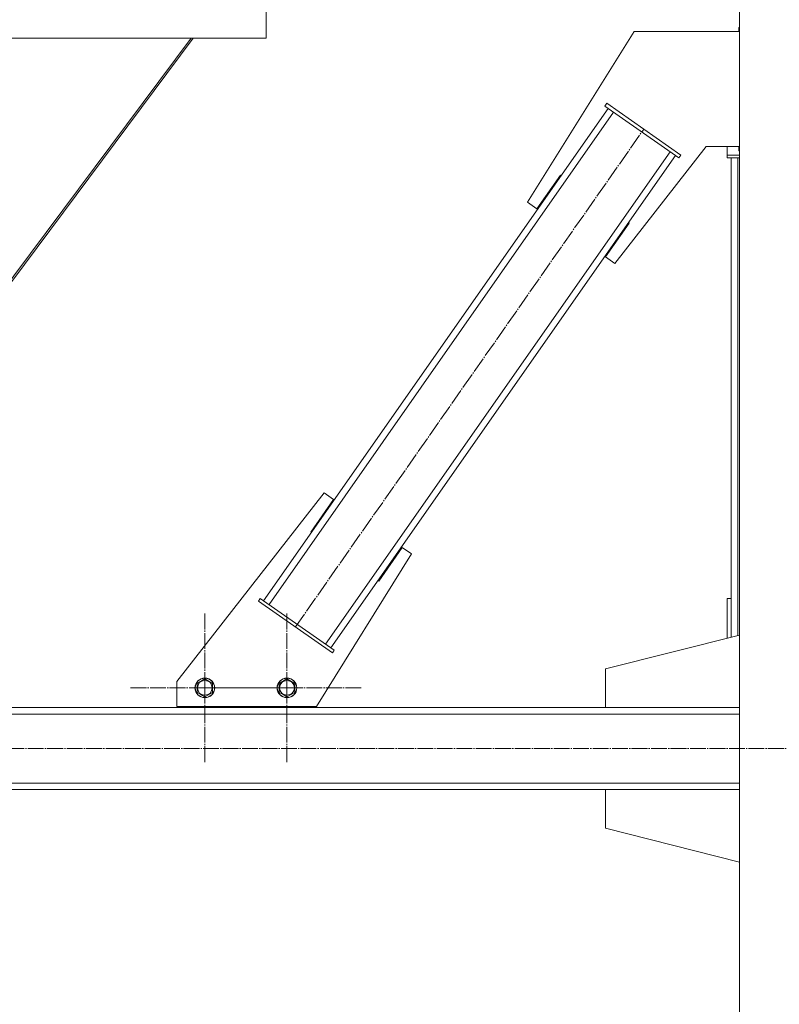
# Model space of a CAD drawing. Units: millimetres. Extents: x 0 to 24378, y -6 to 16800.
# Drawn here: x 3958 to 4883, y 8845 to 10044 of the extents above; entities that cross this region are included whole.
import ezdxf

# ---------------------------------------------------------------- set-up
doc = ezdxf.new("R2010")
doc.units = ezdxf.units.MM
doc.linetypes.add('K5LT_AXLED', pattern=[23.716667, 19.216667, -1.5, 1.5, -1.5])
doc.linetypes.add('K5LT_THIN', pattern=[0])
doc.layers.add('OSI', color=2, linetype='Continuous', true_color=0xffff00)
doc.layers.add('R', color=1, linetype='Continuous', true_color=0xff0000)

msp = doc.modelspace()

# ---------------------------------------------------------------- linework, layer by layer
at = {"layer": 'OSI', "color": 30, "linetype": 'K5LT_AXLED', "lineweight": 13, "true_color": 0xff8000}
for p, q in [((4293.9, 9304.2), (4718, 9910.1)), ((4183.6, 9230.1), (4183.6, 9321.9)), ((4283.6, 9230.1), (4283.6, 9321.9)), ((4183.6, 9230.1), (4091.8, 9230.1)), ((4183.6, 9230.1), (4183.6, 9138.3)), ((4183.6, 9230.1), (4275.4, 9230.1)), ((4283.6, 9230.1), (4191.8, 9230.1)), ((4283.6, 9230.1), (4283.6, 9138.3)), ((4283.6, 9230.1), (4375.4, 9230.1)), ((2165.6, 9156.2), (7612.6, 9156.2))]:
    msp.add_line(p, q, dxfattribs=at)
at = {"layer": 'R', "color": 7, "linetype": 'K5LT_THIN', "lineweight": 13}
for p, q in [((4834.6, 10756.2), (4834.6, 8031.2)), ((4258.1, 10071.2), (4258.1, 10021.2)), ((4258.1, 10071.2), (4258.1, 10021.2)), ((4834.6, 10034), (4833.8, 10034)), ((4833.8, 10034), (4833.8, 10029)), ((3587.6, 9244.6), (4166.9, 10021.2)), ((4169.5, 10021.2), (3590, 9244.4)), ((3858.1, 10021.2), (4258.1, 10021.2)), ((4706.3, 10029), (4576.5, 9821.2)), ((4834.6, 10029), (4706.3, 10029)), ((4670.7, 9938.4), (4673, 9941.7)), ((4670.7, 9938.4), (4760.8, 9875.3)), ((4673, 9941.7), (4763.1, 9878.6)), ((4255.2, 9336.1), (4674.8, 9935.5)), ((4261.8, 9331.5), (4681.3, 9930.9)), ((4683, 9746.7), (4794.2, 9889)), ((4794.2, 9889), (4834.6, 9889)), ((4819.6, 9889), (4819.6, 9878.6)), ((4833.8, 9889), (4833.8, 9884)), ((4330.6, 9283.4), (4750.2, 9882.8)), ((4337.1, 9278.8), (4756.7, 9878.2)), ((4760.8, 9875.3), (4763.1, 9878.6)), ((4819.6, 9878.6), (4834.6, 9878.6)), ((4819.6, 9875.3), (4819.6, 9878.6)), ((4833.8, 9884), (4834.6, 9884)), ((4819.6, 9875.3), (4834.6, 9875.3)), ((4824.6, 9291.9), (4824.6, 9875.3)), ((4832.6, 9293.9), (4832.6, 9875.3)), ((4588, 9813.2), (4616.6, 9854.2)), ((4616.6, 9854.2), (4617.4, 9853.6)), ((4617.4, 9853.6), (4617.4, 9853.6)), ((4576.5, 9821.2), (4588, 9813.2)), ((4700.4, 9796), (4671.5, 9754.7)), ((4699.4, 9796.2), (4699.6, 9796.5)), ((4699.6, 9796.5), (4700.4, 9796)), ((4671.5, 9754.7), (4683, 9746.7)), ((4328.9, 9467.6), (4149.6, 9238)), ((4312.5, 9419.7), (4340.4, 9459.6)), ((4340.4, 9459.6), (4328.9, 9467.6)), ((4313.3, 9419.1), (4312.5, 9419.7)), ((4424, 9401.1), (4395.3, 9360.1)), ((4435.4, 9393.1), (4424, 9401.1)), ((4319.6, 9207.6), (4435.4, 9393.1)), ((4395.3, 9360.1), (4394.5, 9360.7)), ((4251.1, 9339), (4248.8, 9335.7)), ((4341.2, 9275.9), (4251.1, 9339)), ((4819.6, 9290.6), (4819.6, 9339)), ((4819.6, 9339), (4824.6, 9339)), ((4338.9, 9272.6), (4248.8, 9335.7)), ((4671.4, 9253.2), (4834.6, 9294.4)), ((4341.2, 9275.9), (4338.9, 9272.6)), ((4671.4, 9206.2), (4671.4, 9253.2)), ((4149.6, 9238), (4149.6, 9207.6)), ((4174.1, 9235.6), (4183.6, 9241.1)), ((4174.1, 9224.6), (4174.1, 9235.6)), ((4183.6, 9241.1), (4193.1, 9235.6)), ((4193.1, 9235.6), (4193.1, 9224.6)), ((4274.1, 9235.6), (4283.6, 9241.1)), ((4274.1, 9224.6), (4274.1, 9235.6)), ((4283.6, 9241.1), (4293.1, 9235.6)), ((4293.1, 9235.6), (4293.1, 9224.6)), ((4178.9, 9221.9), (4174.1, 9224.6)), ((4183.6, 9219.1), (4178.9, 9221.9)), ((4193.1, 9224.6), (4183.6, 9219.1)), ((4278.9, 9221.9), (4274.1, 9224.6)), ((4283.6, 9219.1), (4278.9, 9221.9)), ((4293.1, 9224.6), (4283.6, 9219.1)), ((4834.6, 9206.2), (2183.6, 9206.2)), ((4149.6, 9207.6), (4319.6, 9207.6)), ((4157.9, 9207.6), (4157.9, 9206.2)), ((4157.9, 9206.2), (4307.9, 9206.2)), ((4307.9, 9206.2), (4307.9, 9207.6)), ((4308.3, 9206.2), (4308.3, 9207.6)), ((4834.6, 9206.2), (4671.4, 9206.2)), ((4834.6, 9198.2), (2183.6, 9198.2)), ((4834.6, 9114.2), (2183.6, 9114.2)), ((4834.6, 9106.2), (2183.6, 9106.2)), ((4834.6, 9106.2), (4671.4, 9106.2)), ((4671.4, 9106.2), (4671.4, 9059.2)), ((4671.4, 9059.2), (4834.6, 9017.9))]:
    msp.add_line(p, q, dxfattribs=at)
for centre, radius in [((4183.6, 9230.1), 12), ((4183.6, 9230.1), 11.8), ((4283.6, 9230.1), 12), ((4283.6, 9230.1), 11.8), ((4183.6, 9230.1), 8.97), ((4283.6, 9230.1), 8.97)]:
    msp.add_circle(centre, radius, dxfattribs=at)

doc.saveas('drawing.dxf')
